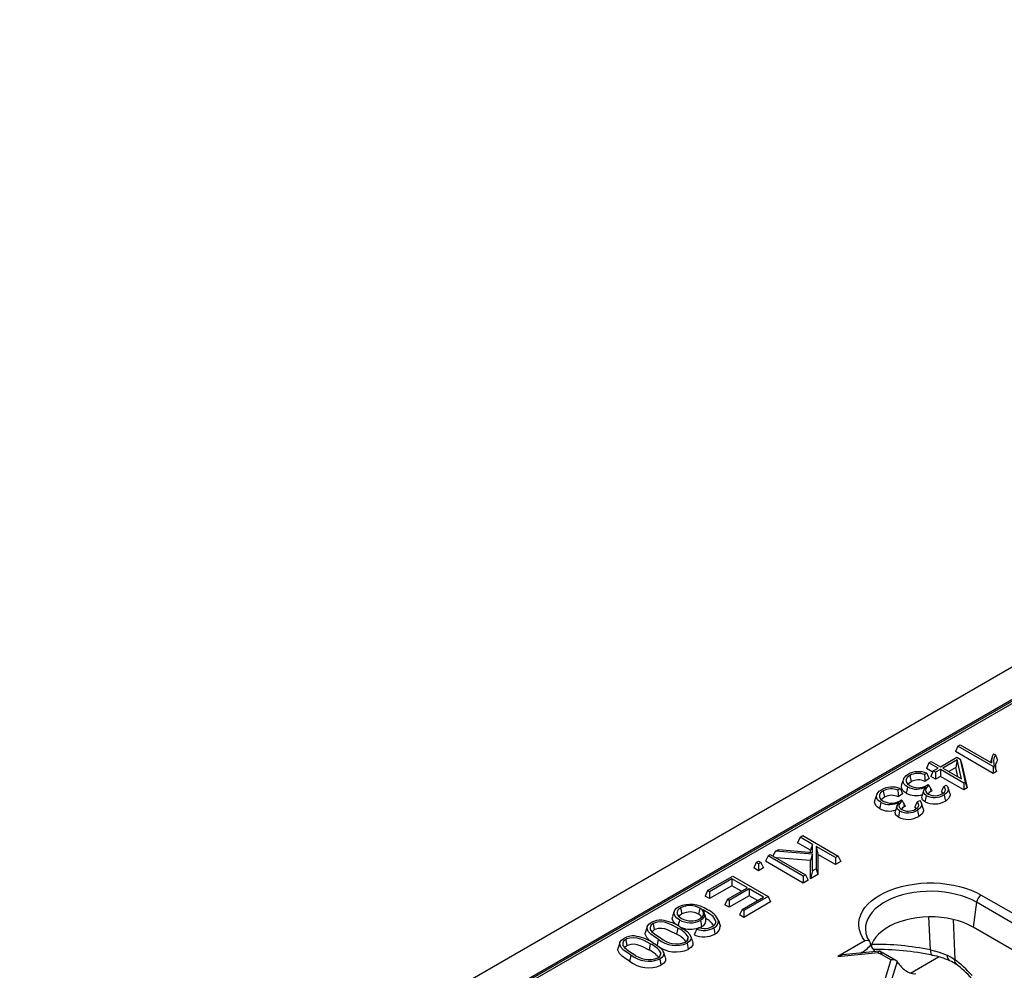
# Model space of a CAD drawing. Units: millimetres. Extents: x 105 to 6195, y 105 to 4350.
# Drawn here: x 5111 to 5258, y 3664 to 3806 of the extents above; entities that cross this region are included whole.
import ezdxf

# ---------------------------------------------------------------- set-up
doc = ezdxf.new("R2010")
doc.units = ezdxf.units.MM
doc.header["$LTSCALE"] = 15
doc.layers.add('HAURATON_PRODUCT_CONTOUR', color=7, linetype='Continuous', lineweight=25)

msp = doc.modelspace()

# ---------------------------------------------------------------- linework, layer by layer
at = {"layer": 'HAURATON_PRODUCT_CONTOUR'}
for p, q in [((5462.87, 3826.69), (5110.73, 3623.4)), ((5465.88, 3823.57), (5113.75, 3620.29)), ((5414.83, 3793.88), (5168.31, 3651.56)), ((5415.33, 3793.83), (5168.81, 3651.51)), ((5250.96, 3697.24), (5250.59, 3696.42)), ((5250.96, 3697.24), (5251.31, 3697.44)), ((5256.24, 3694.19), (5250.96, 3697.24)), ((5251.31, 3697.44), (5255.97, 3694.75)), ((5248.34, 3694.13), (5250.81, 3695.56)), ((5250.83, 3695.17), (5248.69, 3693.93)), ((5256.24, 3693.16), (5250.59, 3696.42)), ((5250.83, 3695.17), (5250.64, 3694.02)), ((5250.81, 3695.56), (5251.28, 3695.29)), ((5251.47, 3692.33), (5250.83, 3695.17)), ((5251.28, 3695.29), (5252.05, 3691.85)), ((5251.28, 3695.29), (5251.53, 3694.54)), ((5256.07, 3695.59), (5255.82, 3694.84)), ((5256.29, 3696.07), (5256.55, 3695.92)), ((5246.62, 3694.73), (5246.24, 3693.91)), ((5247.2, 3693.36), (5246.24, 3693.91)), ((5246.62, 3694.73), (5246.96, 3694.93)), ((5247.99, 3693.93), (5246.62, 3694.73)), ((5246.96, 3694.93), (5248.34, 3694.13)), ((5247.27, 3693.52), (5247.99, 3693.93)), ((5248.34, 3693.73), (5247.61, 3693.32)), ((5251.82, 3691.72), (5248.34, 3693.73)), ((5248.34, 3693.73), (5248.34, 3692.7)), ((5248.69, 3693.93), (5251.47, 3692.33)), ((5250.64, 3694.02), (5249.58, 3693.42)), ((5250.95, 3692.63), (5250.64, 3694.02)), ((5251.53, 3694.54), (5252.33, 3690.98)), ((5256.41, 3694.29), (5256.24, 3694.19)), ((5256.24, 3694.19), (5256.24, 3693.16)), ((5242.81, 3692.29), (5242.54, 3691.51)), ((5243.76, 3692.85), (5243.95, 3691.92)), ((5246.29, 3693.2), (5245.96, 3692.97)), ((5246.67, 3692.41), (5246.02, 3691.95)), ((5247.27, 3693.52), (5246.89, 3692.7)), ((5247.61, 3692.28), (5246.89, 3692.7)), ((5247.61, 3693.32), (5247.27, 3693.52)), ((5247.61, 3693.32), (5247.61, 3692.28)), ((5248.34, 3692.7), (5247.61, 3692.28)), ((5251.82, 3690.69), (5248.34, 3692.7)), ((5256.71, 3693.43), (5256.24, 3693.16)), ((5242.3, 3690.9), (5241.98, 3690.66)), ((5246.26, 3691.34), (5246.49, 3691.5)), ((5246.49, 3691.5), (5246.68, 3691.36)), ((5246.81, 3691.05), (5246.68, 3691.36)), ((5246.81, 3691.05), (5246.93, 3690.47)), ((5248.84, 3691.22), (5249.22, 3691.4)), ((5249.75, 3690.22), (5249.49, 3691.01)), ((5252.05, 3691.85), (5251.82, 3691.72)), ((5251.82, 3691.72), (5251.82, 3690.69)), ((5252.33, 3690.98), (5251.82, 3690.69)), ((5252.05, 3691.85), (5252.33, 3690.98)), ((5238.82, 3689.99), (5238.56, 3689.2)), ((5239.77, 3690.55), (5239.96, 3689.62)), ((5242.69, 3690.11), (5242.04, 3689.65)), ((5248.71, 3690.19), (5248.49, 3690.44)), ((5242.28, 3689.04), (5242.5, 3689.19)), ((5242.5, 3689.19), (5242.69, 3689.06)), ((5242.83, 3688.75), (5242.69, 3689.06)), ((5242.83, 3688.75), (5242.94, 3688.17)), ((5244.73, 3687.89), (5244.5, 3688.14)), ((5244.86, 3688.92), (5245.24, 3689.1)), ((5245.77, 3687.92), (5245.5, 3688.71)), ((5227.36, 3683.61), (5226.98, 3682.8)), ((5227.36, 3683.61), (5227.78, 3683.86)), ((5229.21, 3682.55), (5227.36, 3683.61)), ((5227.78, 3683.86), (5233.06, 3680.81)), ((5228.94, 3681.67), (5226.98, 3682.8)), ((5229.21, 3682.55), (5228.94, 3681.67)), ((5229.21, 3681.35), (5229.21, 3682.55)), ((5232.64, 3680.57), (5229.77, 3682.23)), ((5229.77, 3682.23), (5229.77, 3678.91)), ((5229.77, 3682.23), (5230.03, 3681.04)), ((5222.57, 3680.85), (5222.19, 3680.03)), ((5222.57, 3680.85), (5222.91, 3681.05)), ((5227.84, 3677.8), (5222.57, 3680.85)), ((5222.91, 3681.05), (5228.19, 3678)), ((5223.71, 3681.51), (5223.29, 3680.83)), ((5223.71, 3681.51), (5224.21, 3681.8)), ((5229.21, 3681.08), (5223.71, 3681.51)), ((5228.94, 3680.13), (5223.81, 3680.53)), ((5224.21, 3681.8), (5229.21, 3681.35)), ((5228.94, 3681.37), (5228.94, 3681.67)), ((5229.21, 3681.08), (5228.94, 3680.13)), ((5229.21, 3678.59), (5229.21, 3681.08)), ((5230.03, 3681.04), (5230.03, 3678.03)), ((5232.64, 3679.53), (5230.03, 3681.04)), ((5233.06, 3680.81), (5232.64, 3680.57)), ((5232.64, 3680.57), (5232.64, 3679.53)), ((5233.06, 3680.81), (5233.44, 3679.99)), ((5220.82, 3679.84), (5220.44, 3679.02)), ((5221.16, 3678.6), (5220.44, 3679.02)), ((5220.82, 3679.84), (5221.16, 3680.04)), ((5221.16, 3679.64), (5220.82, 3679.84)), ((5221.16, 3680.04), (5221.51, 3679.84)), ((5221.51, 3679.84), (5221.16, 3679.64)), ((5221.16, 3679.64), (5221.16, 3678.6)), ((5221.89, 3679.02), (5221.16, 3678.6)), ((5221.51, 3679.84), (5221.89, 3679.02)), ((5227.84, 3676.76), (5222.19, 3680.03)), ((5228.94, 3677.4), (5228.94, 3680.13)), ((5233.44, 3679.99), (5232.64, 3679.53)), ((5213.55, 3675.64), (5217.3, 3677.81)), ((5217.3, 3677.81), (5222.58, 3674.76)), ((5228.19, 3678), (5227.84, 3677.8)), ((5227.84, 3677.8), (5227.84, 3676.76)), ((5228.19, 3678), (5228.57, 3677.18)), ((5229.21, 3678.59), (5228.94, 3677.4)), ((5230.03, 3678.03), (5228.94, 3677.4)), ((5229.77, 3678.91), (5229.21, 3678.59)), ((5229.77, 3678.91), (5230.03, 3678.03)), ((5217.16, 3677.41), (5213.82, 3675.48)), ((5217.16, 3676.37), (5213.82, 3674.45)), ((5216.52, 3674.34), (5219.49, 3676.06)), ((5219.49, 3676.06), (5217.16, 3677.41)), ((5217.16, 3677.41), (5217.16, 3676.37)), ((5218.6, 3675.54), (5217.16, 3676.37)), ((5228.57, 3677.18), (5227.84, 3676.76)), ((5213.55, 3675.64), (5213.17, 3674.82)), ((5213.82, 3674.45), (5213.17, 3674.82)), ((5213.82, 3675.48), (5213.55, 3675.64)), ((5213.82, 3675.48), (5213.82, 3674.45)), ((5219.77, 3675.9), (5216.79, 3674.18)), ((5219.77, 3674.87), (5216.79, 3673.15)), ((5218.7, 3672.83), (5221.89, 3674.68)), ((5222.58, 3674.76), (5218.97, 3672.68)), ((5221.89, 3674.68), (5219.77, 3675.9)), ((5219.77, 3675.9), (5219.77, 3674.87)), ((5220.99, 3674.16), (5219.77, 3674.87)), ((5222.58, 3674.76), (5222.96, 3673.94)), ((5254.44, 3674.97), (5260.29, 3671.6)), ((5209.51, 3673.08), (5209.7, 3672.15)), ((5216.52, 3674.34), (5216.14, 3673.53)), ((5216.79, 3673.15), (5216.14, 3673.53)), ((5216.79, 3674.18), (5216.52, 3674.34)), ((5216.79, 3674.18), (5216.79, 3673.15)), ((5222.96, 3673.94), (5218.97, 3671.64)), ((5253.74, 3673.9), (5253.22, 3670.19)), ((5260.06, 3670.25), (5253.74, 3673.9)), ((5208.56, 3672.57), (5208.3, 3671.78)), ((5212.39, 3673.02), (5212.2, 3672.1)), ((5212.87, 3672.76), (5213.27, 3671.48)), ((5218.7, 3672.83), (5218.32, 3672.02)), ((5218.97, 3671.64), (5218.32, 3672.02)), ((5218.97, 3672.68), (5218.7, 3672.83)), ((5218.97, 3672.68), (5218.97, 3671.64)), ((5246.86, 3666.77), (5246.63, 3671.7)), ((5204.51, 3670.25), (5204.25, 3669.46)), ((5205.39, 3670.7), (5205.58, 3669.77)), ((5215.09, 3671.42), (5215.09, 3671.43)), ((5250.26, 3671.32), (5250.47, 3665.33)), ((5340.91, 3619.57), (5253.22, 3670.19)), ((5209.07, 3670.05), (5208.88, 3669.12)), ((5210.64, 3668.72), (5210.45, 3668.12)), ((5211.33, 3668), (5211.06, 3668.79)), ((5211.94, 3669.88), (5212.27, 3670.11)), ((5200.42, 3667.89), (5200.16, 3667.1)), ((5201.3, 3668.34), (5201.49, 3667.41)), ((5204.98, 3667.69), (5204.79, 3666.76)), ((5237.04, 3668.11), (5232.99, 3665.77)), ((5237.85, 3667.79), (5237.92, 3667.51)), ((5206.55, 3666.36), (5206.36, 3665.76)), ((5207.23, 3665.64), (5206.97, 3666.42)), ((5232.99, 3665.77), (5239.01, 3666.39)), ((5239.22, 3666.6), (5233.76, 3666.04)), ((5239.28, 3666.57), (5239.25, 3666.6)), ((5240.92, 3665.28), (5239.28, 3666.22)), ((5241.68, 3665.17), (5239.78, 3666.27)), ((5243.86, 3663.3), (5248.07, 3665.74)), ((5240.92, 3665.28), (5237.34, 3653.57)), ((5241.85, 3665.04), (5237.91, 3652.13))]:
    msp.add_line(p, q, dxfattribs=at)
at = {"layer": 'HAURATON_PRODUCT_CONTOUR', "flags": 128}
for points in [[(5256.55, 3695.92), (5256.71, 3695.53), (5256.86, 3695.15)], [(5256.41, 3694.29), (5256.56, 3693.86), (5256.71, 3693.43)], [(5243.42, 3691.14), (5243.15, 3691.32), (5242.94, 3691.54), (5242.82, 3691.76), (5242.77, 3691.99), (5242.85, 3692.41), (5243.19, 3692.8), (5243.51, 3693.02)], [(5243.76, 3692.85), (5243.38, 3692.56), (5243.21, 3692.24), (5243.22, 3691.91), (5243.43, 3691.58), (5243.77, 3691.33)], [(5245.96, 3692.97), (5245.99, 3692.46), (5246.02, 3691.95)], [(5246.29, 3693.2), (5246.48, 3692.8), (5246.67, 3692.41)], [(5242.3, 3690.9), (5242.5, 3690.5), (5242.69, 3690.11)], [(5243.23, 3690.21), (5242.92, 3690.42), (5242.69, 3690.66), (5242.55, 3690.91), (5242.5, 3691.18), (5242.57, 3691.5)], [(5243.42, 3691.14), (5243.36, 3690.86), (5243.3, 3690.58), (5243.23, 3690.21)], [(5243.95, 3691.92), (5243.58, 3691.62), (5243.53, 3691.51)], [(5246.22, 3689.85), (5245.93, 3690.1), (5245.81, 3690.39), (5245.87, 3690.66), (5246.17, 3691.18)], [(5246.68, 3691.36), (5246.42, 3691.16), (5246.23, 3690.94), (5246.12, 3690.66), (5246.16, 3690.43), (5246.33, 3690.21), (5246.54, 3690.07)], [(5248.84, 3691.22), (5248.67, 3690.83), (5248.49, 3690.44)], [(5248.6, 3690.1), (5248.94, 3690.37), (5249.08, 3690.65), (5249.05, 3690.93), (5248.84, 3691.22)], [(5249.22, 3691.4), (5249.4, 3691.19), (5249.51, 3690.96), (5249.5, 3690.59), (5249.29, 3690.25), (5248.89, 3689.95)], [(5239.43, 3688.84), (5239.16, 3689.02), (5238.95, 3689.23), (5238.83, 3689.46), (5238.78, 3689.69), (5238.87, 3690.11), (5239.2, 3690.5), (5239.52, 3690.72)], [(5239.77, 3690.55), (5239.4, 3690.26), (5239.22, 3689.94), (5239.24, 3689.61), (5239.45, 3689.28), (5239.78, 3689.03)], [(5239.96, 3689.62), (5239.6, 3689.32), (5239.55, 3689.21)], [(5241.98, 3690.66), (5242.01, 3690.16), (5242.04, 3689.65)], [(5246.03, 3688.93), (5245.68, 3689.22), (5245.54, 3689.58), (5245.61, 3689.85)], [(5245.86, 3690.63), (5245.73, 3690.24), (5245.6, 3689.85)], [(5246.22, 3689.85), (5246.17, 3689.57), (5246.11, 3689.3), (5246.03, 3688.93)], [(5246.93, 3690.47), (5246.68, 3690.29), (5246.5, 3690.1)], [(5248.89, 3689.95), (5248.95, 3689.67), (5249.01, 3689.39), (5249.08, 3689.02)], [(5249.73, 3690.22), (5249.79, 3689.88), (5249.62, 3689.47), (5249.24, 3689.12), (5249.08, 3689.02)], [(5239.24, 3687.91), (5238.94, 3688.12), (5238.7, 3688.36), (5238.57, 3688.61), (5238.51, 3688.87), (5238.58, 3689.2)], [(5239.43, 3688.84), (5239.37, 3688.56), (5239.32, 3688.28), (5239.24, 3687.91)], [(5241.87, 3688.33), (5241.74, 3687.94), (5241.61, 3687.55)], [(5242.24, 3687.55), (5241.94, 3687.8), (5241.83, 3688.09), (5241.88, 3688.36), (5242.19, 3688.88)], [(5242.69, 3689.06), (5242.43, 3688.86), (5242.24, 3688.63), (5242.13, 3688.36), (5242.18, 3688.13), (5242.35, 3687.91), (5242.56, 3687.76)], [(5242.94, 3688.17), (5242.69, 3687.99), (5242.51, 3687.8)], [(5244.86, 3688.92), (5244.68, 3688.53), (5244.5, 3688.14)], [(5244.61, 3687.8), (5244.96, 3688.07), (5245.09, 3688.35), (5245.06, 3688.63), (5244.86, 3688.92)], [(5245.24, 3689.1), (5245.41, 3688.89), (5245.52, 3688.66), (5245.52, 3688.29), (5245.3, 3687.94), (5244.91, 3687.65)], [(5245.75, 3687.92), (5245.81, 3687.58), (5245.64, 3687.17), (5245.25, 3686.82), (5245.1, 3686.72)], [(5242.05, 3686.62), (5241.69, 3686.92), (5241.56, 3687.28), (5241.62, 3687.55)], [(5242.24, 3687.55), (5242.18, 3687.27), (5242.12, 3686.99), (5242.05, 3686.62)], [(5244.91, 3687.65), (5244.96, 3687.37), (5245.02, 3687.09), (5245.1, 3686.72)], [(5237.04, 3668.11), (5236.69, 3668.65), (5236.42, 3669.2), (5236.24, 3669.76), (5236.15, 3670.33), (5236.15, 3670.9), (5236.25, 3671.47), (5236.43, 3672.03), (5236.7, 3672.58), (5237.06, 3673.11), (5237.5, 3673.62), (5238.03, 3674.1), (5238.62, 3674.56), (5239.29, 3674.98), (5240.02, 3675.36), (5240.81, 3675.71), (5241.66, 3676.01), (5242.54, 3676.26), (5243.46, 3676.47), (5244.42, 3676.62), (5245.39, 3676.73), (5246.37, 3676.78), (5247.36, 3676.78), (5248.35, 3676.73), (5249.32, 3676.62), (5250.27, 3676.46), (5251.19, 3676.26), (5252.08, 3676), (5252.92, 3675.7), (5253.71, 3675.36), (5254.44, 3674.97)], [(5253.74, 3673.9), (5253.06, 3674.25), (5252.33, 3674.57), (5251.54, 3674.85), (5250.71, 3675.08), (5249.85, 3675.27), (5248.96, 3675.41), (5248.05, 3675.5), (5247.13, 3675.54), (5246.21, 3675.53), (5245.3, 3675.47), (5244.39, 3675.36), (5243.52, 3675.2), (5242.67, 3674.99), (5241.85, 3674.74), (5241.09, 3674.45), (5240.37, 3674.11), (5239.71, 3673.74), (5239.12, 3673.33), (5238.6, 3672.9), (5238.15, 3672.43), (5237.78, 3671.94), (5237.49, 3671.44), (5237.28, 3670.92), (5237.16, 3670.39), (5237.13, 3669.86), (5237.18, 3669.33), (5237.2, 3669.24)], [(5209.33, 3671.27), (5208.96, 3671.53), (5208.69, 3671.83), (5208.52, 3672.26), (5208.63, 3672.7), (5208.95, 3673.05), (5209.18, 3673.2)], [(5209.51, 3673.08), (5209.14, 3672.79), (5208.97, 3672.47), (5209, 3672.14), (5209.21, 3671.81), (5209.65, 3671.49)], [(5208.9, 3670.52), (5208.74, 3670.63), (5208.44, 3670.95), (5208.25, 3671.44), (5208.33, 3671.78)], [(5209.7, 3672.15), (5209.34, 3671.85), (5209.3, 3671.75)], [(5212.38, 3671.45), (5212.76, 3671.74), (5212.95, 3672.09), (5212.94, 3672.45), (5212.71, 3672.79), (5212.39, 3673.02)], [(5212.87, 3672.76), (5212.97, 3672.4), (5213.06, 3672.05), (5212.98, 3671.69), (5212.71, 3671.35), (5212.46, 3671.18)], [(5214.75, 3670.79), (5214.76, 3671.04), (5214.69, 3671.29), (5214.36, 3671.77), (5213.81, 3672.19), (5212.87, 3672.76)], [(5253.22, 3670.19), (5252.55, 3670.54), (5251.81, 3670.85), (5251.03, 3671.12), (5250.2, 3671.34), (5249.34, 3671.51), (5248.45, 3671.63), (5247.54, 3671.7), (5246.63, 3671.71), (5245.72, 3671.67), (5244.83, 3671.58), (5243.95, 3671.43), (5243.1, 3671.24), (5242.29, 3670.99), (5241.53, 3670.7), (5240.83, 3670.37), (5240.18, 3670), (5239.61, 3669.59), (5239.1, 3669.15), (5238.68, 3668.68), (5238.34, 3668.2), (5238.09, 3667.69), (5237.98, 3667.36)], [(5206.17, 3668.38), (5205.59, 3668.73), (5205.07, 3669.12), (5204.68, 3669.54), (5204.49, 3669.97), (5204.53, 3670.3), (5204.76, 3670.6), (5205.11, 3670.86)], [(5205.39, 3670.7), (5205.08, 3670.44), (5204.94, 3670.12), (5204.98, 3669.82), (5205.22, 3669.49), (5205.81, 3669.01), (5206.51, 3668.57)], [(5209.07, 3670.05), (5208.16, 3670.53), (5207.66, 3670.74), (5207.11, 3670.9), (5206.55, 3670.96), (5206, 3670.91), (5205.56, 3670.78), (5205.39, 3670.7)], [(5209.33, 3671.27), (5209.27, 3670.99), (5209.21, 3670.72), (5209.14, 3670.35)], [(5209.41, 3670.25), (5209.99, 3669.89), (5210.5, 3669.51), (5210.9, 3669.08), (5211.09, 3668.65), (5211.05, 3668.32), (5210.81, 3668.01), (5210.47, 3667.77)], [(5212.65, 3670.25), (5212.31, 3670.09), (5212.29, 3670.09)], [(5212.46, 3671.18), (5212.51, 3670.9), (5212.57, 3670.62), (5212.65, 3670.25)], [(5215.18, 3671.15), (5215.26, 3670.91), (5215.34, 3670.67), (5215.45, 3670.35)], [(5205.2, 3667.95), (5204.88, 3668.19), (5204.47, 3668.61), (5204.22, 3669.11), (5204.26, 3669.46)], [(5205.58, 3669.77), (5205.32, 3669.55), (5205.27, 3669.44)], [(5208.88, 3669.12), (5207.97, 3669.6), (5207.57, 3669.77), (5207.13, 3669.91), (5206.65, 3669.98), (5206.15, 3669.96), (5205.79, 3669.87), (5205.58, 3669.77)], [(5211.94, 3669.88), (5211.75, 3669.46), (5211.55, 3669.04)], [(5212.27, 3670.11), (5212.63, 3670.02), (5213.04, 3669.97)], [(5214.45, 3670.07), (5214.5, 3669.79), (5214.56, 3669.51), (5214.64, 3669.14)], [(5202.07, 3666.01), (5201.5, 3666.37), (5200.98, 3666.76), (5200.59, 3667.18), (5200.4, 3667.61), (5200.44, 3667.94), (5200.67, 3668.24), (5201.02, 3668.49)], [(5201.3, 3668.34), (5200.99, 3668.08), (5200.85, 3667.76), (5200.89, 3667.46), (5201.13, 3667.12), (5201.72, 3666.65), (5202.42, 3666.21)], [(5201.49, 3667.41), (5201.23, 3667.19), (5201.18, 3667.08)], [(5204.98, 3667.69), (5204.07, 3668.17), (5203.57, 3668.38), (5203.02, 3668.54), (5202.46, 3668.6), (5201.91, 3668.55), (5201.47, 3668.42), (5201.3, 3668.34)], [(5204.79, 3666.76), (5203.88, 3667.24), (5203.48, 3667.41), (5203.04, 3667.55), (5202.56, 3667.62), (5202.06, 3667.6), (5201.7, 3667.51), (5201.49, 3667.41)], [(5205.32, 3667.89), (5205.9, 3667.53), (5206.41, 3667.15), (5206.81, 3666.72), (5207, 3666.29), (5206.96, 3665.96), (5206.72, 3665.65), (5206.38, 3665.41)], [(5206.17, 3668.38), (5206.11, 3668.1), (5206.05, 3667.82), (5205.98, 3667.45)], [(5210.47, 3667.77), (5210.52, 3667.49), (5210.58, 3667.21), (5210.66, 3666.84)], [(5211.3, 3667.99), (5211.35, 3667.89), (5211.32, 3667.5), (5211.06, 3667.13), (5210.66, 3666.84)], [(5237.04, 3668.11), (5237.14, 3668.16), (5237.38, 3668.21), (5237.6, 3668.16), (5237.73, 3668.05), (5237.84, 3667.83), (5237.85, 3667.79)], [(5201.89, 3665.09), (5201.31, 3665.44), (5200.79, 3665.83), (5200.38, 3666.25), (5200.13, 3666.75), (5200.17, 3667.1)], [(5202.07, 3666.01), (5202.02, 3665.74), (5201.96, 3665.46), (5201.89, 3665.09)], [(5239.78, 3666.27), (5239.48, 3666.45), (5239.29, 3666.58)], [(5246.86, 3666.77), (5248.14, 3666.43), (5249.35, 3665.99)], [(5246.86, 3666.77), (5246.88, 3666.49), (5246.93, 3666.27), (5246.99, 3666.1), (5247.08, 3666), (5247.14, 3665.98)], [(5249.35, 3665.99), (5249.93, 3665.7), (5250.47, 3665.33)], [(5206.38, 3665.41), (5206.43, 3665.13), (5206.49, 3664.85), (5206.57, 3664.48)], [(5207.21, 3665.63), (5207.26, 3665.53), (5207.23, 3665.14), (5206.97, 3664.77), (5206.57, 3664.48)]]:
    msp.add_lwpolyline(points, dxfattribs=at)
at = {"layer": 'HAURATON_PRODUCT_CONTOUR'}
for centre, radius, start, end in [((5258.33, 3694.88), 2.36, 149.7253, 183.2814), ((5258.04, 3694.96), 1.76, 147.1335, 202.5115), ((5258.43, 3694.11), 1.88, 146.6569, 188.964), ((5245.09, 3690.12), 3.3, 68.6745, 118.608), ((5244.99, 3690.56), 2.6, 67.9558, 118.2198), ((5241.1, 3687.82), 3.3, 68.6745, 118.608), ((5241, 3688.25), 2.6, 67.9558, 118.2198), ((5244.75, 3693.76), 2.95, 243.0953, 298.8686), ((5245.01, 3693.6), 2.59, 241.3243, 298.8965), ((5245.01, 3689.94), 2.25, 63.2701, 118.1742), ((5302.04, 3715.15), 60.26, 203.5798, 204.1209), ((5241.02, 3687.63), 2.25, 63.2701, 118.1742), ((5244.66, 3692.77), 2.94, 240.7341, 290.3133), ((5247.47, 3692.36), 2.8, 243.6646, 300.6131), ((5247.54, 3691.96), 2.14, 242.157, 299.5407), ((5247.78, 3688.9), 1.79, 114.3571, 118.3736), ((5240.68, 3690.47), 2.94, 240.7341, 290.3133), ((5240.76, 3691.46), 2.95, 243.0953, 298.8686), ((5241.03, 3691.3), 2.59, 241.3243, 298.8965), ((5243.56, 3689.66), 2.14, 242.157, 299.5407), ((5298.06, 3712.85), 60.26, 203.5798, 204.1209), ((5243.79, 3686.6), 1.79, 114.3571, 118.3736), ((5247.47, 3691.79), 3.2, 243.4375, 300.276), ((5243.48, 3689.49), 3.2, 243.4375, 300.276), ((5243.48, 3690.06), 2.8, 243.6646, 300.6131), ((5255.29, 3673.66), 1.56, 122.9068, 171.3096), ((5210.98, 3669.29), 4.3, 54.0383, 114.7281), ((5210.9, 3670.39), 3.02, 60.4597, 117.3597), ((5210.9, 3669.86), 2.59, 59.8586, 117.6229), ((5211.91, 3671.37), 0.783, 21.4176, 68.6436), ((5212.48, 3670.05), 2.91, 22.1948, 69.4016), ((5206.53, 3668.38), 2.85, 86.5335, 119.7578), ((5205.83, 3664.54), 6.74, 57.8535, 82.519), ((5210.98, 3674.09), 3.26, 239.6375, 296.8931), ((5211.05, 3673.86), 2.76, 239.5713, 299.0041), ((5212.26, 3671.22), 1.05, 291.7895, 13.8188), ((5213.13, 3672.24), 2.27, 267.6488, 298.8), ((5212.09, 3669.02), 2.72, 30.4636, 64.2625), ((5213.65, 3671.34), 1.23, 297.8182, 333.1426), ((5214.02, 3671.14), 1.16, 291.6768, 0.4628), ((5214.15, 3670.34), 1.29, 292.1014, 0.4031), ((5202.44, 3666.02), 2.85, 86.5335, 119.7578), ((5201.73, 3662.18), 6.74, 57.8535, 82.519), ((5207.44, 3665.81), 3.62, 38.1982, 66.5502), ((5207.74, 3666.88), 3.43, 32.459, 67.3023), ((5210.99, 3673.56), 3.7, 248.5164, 288.7135), ((5209.94, 3668.6), 0.716, 291.6239, 10.4283), ((5212.99, 3672.13), 3.41, 245.0808, 298.8319), ((5213, 3672.65), 2.97, 249.1604, 299.2316), ((5240.3, 3669.91), 3.17, 192.1539, 216.6557), ((5203.65, 3664.52), 3.43, 32.459, 67.3023), ((5208.84, 3671.03), 4.56, 233.0083, 293.4234), ((5208.82, 3671.67), 4.23, 231.0666, 292.8588), ((5208.88, 3671.24), 3.56, 228.3958, 291.7661), ((5240.43, 3668.54), 2.71, 202.3281, 227.7757), ((5238.72, 3627.95), 39.66, 78.1523, 90.9532), ((5204.73, 3669.31), 4.23, 231.0666, 292.8588), ((5204.79, 3668.88), 3.56, 228.3958, 291.7661), ((5203.35, 3663.44), 3.62, 38.1982, 66.5502), ((5205.85, 3666.23), 0.716, 291.6239, 10.4283), ((5238.79, 3626.35), 40.49, 78.1067, 90.6727), ((5239.36, 3666.22), 0.386, 110.5778, 155.3441), ((5244.19, 3674.73), 9.83, 238.1457, 240.0114), ((5239.57, 3665.81), 0.502, 65.6515, 125.6589), ((5244.77, 3653.71), 12.48, 66.509, 79.1019), ((5250.17, 3665.88), 0.828, 172.3302, 239.6245), ((5204.74, 3668.74), 4.64, 232.007, 293.1798), ((5238.62, 3662.36), 4.2, 34.5602, 39.7222), ((5248.18, 3661.35), 4.11, 52.3354, 67.6341), ((5251.2, 3665.17), 0.741, 167.4809, 227.5594), ((5241.3, 3652.09), 15.67, 41.693, 53.1325)]:
    msp.add_arc(centre, radius, start, end, dxfattribs=at)
for centre, major_axis, ratio, start_param, end_param in [((5236.04, 3668.02), (2.36, 1.63), 0.577036, 4.474151, 5.169398), ((5233.29, 3664.99), (1.18, 0.81), 0.577036, 0.810571, 1.433208), ((5240.92, 3664.46), (1.04, 0.41), 0.7086, 0.251283, 1.298481), ((5243.32, 3664.91), (1.56, -1.53), 0.486031, 4.355324, 6.046808), ((5249.66, 3656.62), (-6.45, 10.13), 0.546414, 5.009174, 5.326453)]:
    msp.add_ellipse(centre, major_axis=major_axis, ratio=ratio, start_param=start_param, end_param=end_param, dxfattribs=at)

doc.saveas('drawing.dxf')
